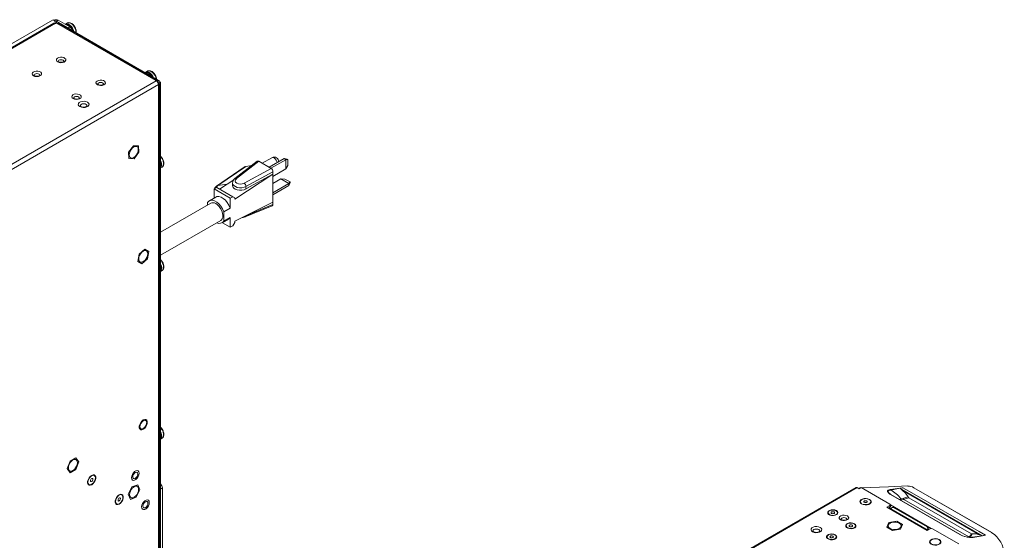
# Model space of a CAD drawing. Extents: x -365 to 628, y 345 to 656.
# Drawn here: x -87 to -66, y 596 to 607 of the extents above; entities that cross this region are included whole.
import ezdxf

# ---------------------------------------------------------------- set-up
doc = ezdxf.new("R2010")
doc.units = 0
doc.header["$LTSCALE"] = 0.38
doc.header["$MEASUREMENT"] = 0
doc.layers.add('M-ANNO-DIMS', color=7, linetype='CONTINUOUS', lineweight=13)
doc.layers.add('M-OBJECT-DETAILS', color=7, linetype='CONTINUOUS', lineweight=13)

# ---------------------------------------------------------------- blocks, each defined once
blk = doc.blocks.new('UPS-ISO')
at = {"layer": 'M-OBJECT-DETAILS'}
for p, q in [((9.895, 22.929), (-2.738, 15.636)), ((9.921, 22.862), (-2.638, 15.612)), ((9.955, 22.859), (-2.604, 15.609)), ((9.952, 22.907), (9.93, 22.92)), ((9.944, 22.902), (9.952, 22.907)), ((9.947, 22.862), (9.955, 22.867)), ((9.952, 22.907), (9.952, 22.884)), ((9.955, 22.867), (9.955, 22.859)), ((9.955, 22.859), (9.963, 22.854)), ((9.963, 22.854), (9.977, 22.862)), ((12.165, 21.599), (9.977, 22.862)), ((9.98, 22.907), (10.013, 22.926)), ((10.239, 22.757), (9.98, 22.907)), ((9.98, 22.863), (9.98, 22.907)), ((12.198, 21.602), (10.011, 22.865)), ((10.272, 22.777), (10.013, 22.926)), ((10.028, 22.857), (10.027, 22.856)), ((10.058, 22.854), (10.044, 22.846)), ((10.058, 22.854), (12.223, 21.604)), ((10.218, 22.865), (10.177, 22.841)), ((10.239, 22.757), (10.272, 22.777)), ((10.327, 22.698), (10.324, 22.705)), ((11.982, 21.808), (11.941, 21.784)), ((12.172, 21.594), (-0.739, 14.141)), ((12.22, 21.513), (-0.691, 14.059)), ((12.172, 21.594), (12.165, 21.599)), ((12.202, 21.566), (12.212, 21.572)), ((12.206, 21.595), (12.223, 21.604)), ((12.206, 21.559), (12.217, 21.565)), ((12.207, 21.557), (12.22, 21.564)), ((12.217, 21.565), (12.22, 21.564)), ((12.22, 21.509), (12.22, 21.513)), ((12.22, 7.744), (12.22, 21.509)), ((12.239, 7.771), (12.239, 21.537)), ((12.264, 21.532), (12.239, 21.517)), ((12.264, 21.532), (12.264, 7.856)), ((11.671, 20.169), (11.564, 20.028)), ((11.671, 20.169), (11.784, 20.167)), ((11.79, 20.024), (11.784, 20.167)), ((11.564, 20.028), (11.57, 19.884)), ((11.79, 20.024), (11.683, 19.882)), ((14.713, 19.905), (14.499, 19.782)), ((11.683, 19.882), (11.57, 19.884)), ((12.27, 19.713), (12.264, 19.71)), ((12.281, 19.704), (12.264, 19.681)), ((12.264, 19.701), (12.265, 19.702)), ((12.264, 19.681), (12.298, 19.7)), ((14.101, 19.698), (13.495, 19.278)), ((14.135, 19.714), (13.526, 19.293)), ((14.391, 19.827), (13.898, 19.444)), ((14.423, 19.826), (13.932, 19.444)), ((14.135, 19.714), (14.269, 19.732)), ((14.692, 19.67), (14.423, 19.826)), ((14.977, 19.884), (14.649, 19.695)), ((15.016, 19.861), (14.689, 19.672)), ((15.016, 19.861), (14.977, 19.884)), ((15.048, 19.87), (14.977, 19.884)), ((15.016, 19.861), (15.058, 19.865)), ((15.016, 19.657), (15.016, 19.861)), ((15.058, 19.736), (15.016, 19.657)), ((15.048, 19.87), (15.058, 19.865)), ((15.058, 19.865), (15.058, 19.736)), ((14.734, 19.544), (13.894, 18.996)), ((14.101, 19.346), (14.692, 19.67)), ((14.734, 19.597), (14.142, 19.272)), ((14.734, 19.544), (14.142, 19.219)), ((15.016, 19.657), (14.734, 19.494)), ((14.734, 19.544), (14.734, 19.597)), ((14.734, 19.544), (14.734, 18.931)), ((13.442, 19.218), (13.498, 19.251)), ((13.852, 19.047), (13.498, 19.251)), ((13.526, 19.293), (13.725, 19.32)), ((13.725, 19.32), (13.562, 19.214)), ((13.872, 19.416), (13.725, 19.32)), ((13.847, 19.348), (13.847, 19.293)), ((14.142, 19.219), (14.142, 19.272)), ((14.908, 19.439), (14.734, 19.339)), ((15.085, 19.337), (14.734, 19.135)), ((15.085, 19.291), (14.734, 19.089)), ((15.085, 19.337), (14.908, 19.439)), ((14.908, 19.439), (14.997, 19.436)), ((14.997, 19.436), (15.109, 19.371)), ((15.109, 19.371), (15.085, 19.337)), ((15.085, 19.291), (15.109, 19.36)), ((15.085, 19.291), (15.085, 19.337)), ((15.109, 19.371), (15.109, 19.36)), ((13.478, 19.04), (13.337, 18.958)), ((13.442, 19.019), (13.442, 19.218)), ((13.795, 19.014), (13.442, 19.218)), ((13.795, 19.014), (13.852, 19.047)), ((13.852, 19.047), (13.894, 19.022)), ((13.367, 18.906), (12.264, 18.27)), ((13.3, 18.921), (13.3, 18.868)), ((13.795, 18.798), (13.795, 19.014)), ((13.894, 19.022), (13.894, 18.996)), ((13.894, 18.509), (14.734, 18.931)), ((14.127, 18.606), (14.719, 18.85)), ((14.15, 18.638), (14.734, 18.878)), ((14.734, 18.931), (14.734, 18.878)), ((13.654, 18.717), (13.795, 18.798)), ((13.654, 18.511), (13.654, 18.717)), ((12.264, 17.762), (13.587, 18.525)), ((13.617, 18.473), (13.758, 18.555)), ((13.795, 18.377), (13.623, 18.477)), ((13.654, 18.511), (13.795, 18.593)), ((13.795, 18.377), (13.795, 18.593)), ((13.852, 18.41), (13.795, 18.377)), ((13.894, 18.483), (13.852, 18.41)), ((13.894, 18.509), (13.894, 18.483)), ((11.763, 17.625), (11.795, 17.786)), ((11.795, 17.786), (11.918, 17.896)), ((12.009, 17.845), (11.918, 17.896)), ((11.976, 17.684), (12.009, 17.845)), ((11.763, 17.625), (11.854, 17.574)), ((11.976, 17.684), (11.854, 17.574)), ((12.264, 17.404), (12.299, 17.425)), ((11.939, 14.13), (11.939, 14.13)), ((11.949, 14.147), (11.949, 14.147)), ((11.824, 13.93), (11.824, 13.93)), ((11.833, 13.947), (11.833, 13.947)), ((12.271, 13.754), (12.264, 13.75)), ((12.267, 13.743), (12.264, 13.739)), ((12.264, 13.742), (12.267, 13.743)), ((12.264, 13.721), (12.299, 13.741)), ((10.277, 13.237), (10.213, 13.073)), ((10.277, 13.237), (10.404, 13.311)), ((10.468, 13.22), (10.404, 13.311)), ((10.468, 13.22), (10.404, 13.056)), ((10.213, 13.073), (10.277, 12.982)), ((10.404, 13.056), (10.277, 12.982)), ((11.637, 12.669), (11.557, 12.508)), ((11.637, 12.669), (11.763, 12.718)), ((11.809, 12.608), (11.729, 12.447)), ((11.809, 12.608), (11.763, 12.718)), ((12.265, 12.624), (12.264, 12.635)), ((12.307, 12.648), (12.265, 12.624)), ((12.265, 12.624), (12.265, 7.874)), ((12.307, 12.648), (12.307, 7.898)), ((11.557, 12.508), (11.603, 12.397)), ((11.729, 12.447), (11.603, 12.397))]:
    blk.add_line(p, q, dxfattribs=at)
at = {"layer": 'M-OBJECT-DETAILS', "flags": 128}
for points in [[(9.895, 22.929), (9.907, 22.932), (9.92, 22.927), (9.933, 22.916), (9.945, 22.901), (9.952, 22.884), (9.955, 22.867)], [(10.17, 22.836), (10.181, 22.843), (10.209, 22.848), (10.241, 22.84), (10.274, 22.82), (10.306, 22.79), (10.333, 22.752), (10.353, 22.71), (10.363, 22.678)], [(10.186, 22.833), (10.189, 22.834), (10.219, 22.833), (10.251, 22.819), (10.282, 22.794), (10.311, 22.759), (10.333, 22.72), (10.345, 22.688)], [(10.339, 22.692), (10.323, 22.729), (10.301, 22.766), (10.273, 22.796), (10.242, 22.818), (10.21, 22.83), (10.194, 22.83)], [(10.218, 22.865), (10.223, 22.867), (10.25, 22.872), (10.282, 22.864), (10.315, 22.844), (10.347, 22.814), (10.374, 22.776), (10.394, 22.734), (10.406, 22.692), (10.408, 22.652), (10.408, 22.652)], [(10.385, 22.772), (10.371, 22.796), (10.343, 22.829), (10.312, 22.855), (10.278, 22.87), (10.248, 22.873), (10.221, 22.866), (10.219, 22.864)], [(10.367, 22.802), (10.376, 22.788), (10.396, 22.752)], [(10.396, 22.752), (10.398, 22.746), (10.409, 22.713)], [(10.006, 22.011), (9.984, 22.029), (9.976, 22.051), (9.981, 22.073), (10, 22.092), (10.029, 22.106), (10.065, 22.113), (10.104, 22.112), (10.139, 22.103), (10.166, 22.088), (10.181, 22.067), (10.183, 22.045), (10.171, 22.024), (10.146, 22.007), (10.113, 21.997), (10.075, 21.993), (10.038, 21.999), (10.006, 22.011)], [(10.145, 22.022), (10.14, 22.036), (10.126, 22.048), (10.105, 22.056), (10.08, 22.059), (10.055, 22.056), (10.034, 22.048), (10.02, 22.036), (10.015, 22.022)], [(10.145, 22.022), (10.143, 22.019), (10.134, 22.013), (10.119, 22.007), (10.098, 22.002), (10.074, 22.001), (10.049, 22.004), (10.03, 22.011), (10.026, 22.013), (10.019, 22.017), (10.015, 22.022), (10.015, 22.022)], [(9.476, 21.705), (9.454, 21.723), (9.445, 21.745), (9.451, 21.767), (9.469, 21.786), (9.499, 21.8), (9.535, 21.807), (9.573, 21.806), (9.608, 21.797), (9.636, 21.782), (9.651, 21.761), (9.653, 21.739), (9.641, 21.718), (9.616, 21.701), (9.583, 21.69), (9.545, 21.687), (9.507, 21.692), (9.476, 21.705)], [(9.614, 21.715), (9.61, 21.73), (9.595, 21.742), (9.574, 21.75), (9.55, 21.753), (9.525, 21.75), (9.504, 21.742), (9.49, 21.73), (9.485, 21.716)], [(9.614, 21.716), (9.612, 21.713), (9.604, 21.707), (9.589, 21.7), (9.568, 21.696), (9.543, 21.695), (9.519, 21.698), (9.499, 21.705), (9.495, 21.707), (9.489, 21.711), (9.485, 21.716), (9.485, 21.716)], [(11.928, 21.774), (11.945, 21.786), (11.973, 21.791), (12.005, 21.783), (12.038, 21.764), (12.069, 21.733), (12.097, 21.696), (12.11, 21.669)], [(11.982, 21.808), (11.986, 21.81), (12.014, 21.815), (12.046, 21.807), (12.079, 21.787), (12.111, 21.757), (12.138, 21.719), (12.158, 21.677), (12.17, 21.635), (12.17, 21.635)], [(12.148, 21.715), (12.135, 21.739), (12.107, 21.772), (12.075, 21.798), (12.042, 21.813), (12.012, 21.817), (11.985, 21.81), (11.983, 21.807)], [(12.13, 21.745), (12.14, 21.731), (12.159, 21.695)], [(10.877, 21.509), (10.855, 21.527), (10.846, 21.548), (10.851, 21.57), (10.87, 21.59), (10.9, 21.604), (10.936, 21.611), (10.974, 21.61), (11.009, 21.601), (11.036, 21.585), (11.052, 21.565), (11.054, 21.543), (11.042, 21.522), (11.017, 21.505), (10.984, 21.494), (10.946, 21.491), (10.908, 21.496), (10.877, 21.509)], [(11.015, 21.519), (11.01, 21.533), (10.996, 21.545), (10.975, 21.554), (10.95, 21.556), (10.926, 21.554), (10.904, 21.545), (10.89, 21.533), (10.885, 21.519)], [(11.015, 21.52), (11.013, 21.517), (11.005, 21.511), (10.99, 21.504), (10.969, 21.499), (10.944, 21.498), (10.92, 21.502), (10.9, 21.508), (10.896, 21.51), (10.89, 21.515), (10.886, 21.519), (10.885, 21.519)], [(12.213, 21.563), (12.212, 21.563), (12.208, 21.569)], [(10.346, 21.202), (10.325, 21.221), (10.316, 21.242), (10.321, 21.264), (10.34, 21.283), (10.369, 21.298), (10.406, 21.305), (10.444, 21.304), (10.479, 21.295), (10.506, 21.279), (10.522, 21.259), (10.523, 21.237), (10.511, 21.216), (10.487, 21.199), (10.453, 21.188), (10.415, 21.185), (10.378, 21.19), (10.346, 21.202)], [(10.485, 21.213), (10.48, 21.227), (10.466, 21.239), (10.445, 21.247), (10.42, 21.25), (10.395, 21.247), (10.374, 21.239), (10.36, 21.227), (10.355, 21.213)], [(10.485, 21.213), (10.483, 21.211), (10.475, 21.205), (10.46, 21.198), (10.439, 21.193), (10.414, 21.192), (10.389, 21.195), (10.37, 21.202), (10.366, 21.204), (10.36, 21.209), (10.355, 21.213), (10.355, 21.213)], [(10.492, 21.028), (10.469, 21.047), (10.458, 21.07), (10.462, 21.094), (10.479, 21.115), (10.508, 21.132), (10.545, 21.142), (10.586, 21.144), (10.626, 21.138), (10.659, 21.124), (10.683, 21.105), (10.694, 21.082), (10.69, 21.059), (10.673, 21.037), (10.644, 21.02), (10.607, 21.01), (10.566, 21.008), (10.526, 21.014), (10.492, 21.028)], [(10.655, 21.044), (10.655, 21.044), (10.649, 21.061), (10.632, 21.076), (10.606, 21.086), (10.576, 21.09), (10.546, 21.086), (10.52, 21.076), (10.503, 21.061), (10.497, 21.044)], [(10.655, 21.044), (10.654, 21.042), (10.648, 21.036), (10.633, 21.026), (10.61, 21.019), (10.582, 21.015), (10.552, 21.017), (10.525, 21.024), (10.512, 21.03), (10.504, 21.035), (10.498, 21.042), (10.497, 21.044), (10.497, 21.044)], [(11.677, 20.141), (11.708, 20.154), (11.736, 20.153), (11.758, 20.141), (11.772, 20.117), (11.777, 20.084), (11.772, 20.045), (11.758, 20.005), (11.736, 19.966), (11.708, 19.934), (11.677, 19.91), (11.646, 19.898), (11.618, 19.898), (11.596, 19.911), (11.582, 19.935), (11.577, 19.968), (11.582, 20.006), (11.596, 20.047), (11.618, 20.085), (11.646, 20.118), (11.677, 20.141)], [(12.264, 19.939), (12.271, 19.932), (12.289, 19.91)], [(12.289, 19.91), (12.299, 19.896), (12.318, 19.86)], [(14.713, 19.905), (14.734, 19.909), (14.76, 19.901), (14.785, 19.88), (14.807, 19.851), (14.821, 19.818), (14.825, 19.797)], [(12.264, 19.768), (12.266, 19.742), (12.264, 19.719)], [(12.295, 19.699), (12.314, 19.713), (12.327, 19.733)], [(12.322, 19.728), (12.305, 19.705), (12.298, 19.7)], [(12.318, 19.86), (12.32, 19.855), (12.331, 19.821)], [(14.101, 19.698), (14.109, 19.704), (14.135, 19.714)], [(13.495, 19.277), (13.499, 19.282), (13.5, 19.282)], [(13.5, 19.282), (13.526, 19.293), (13.526, 19.293), (13.526, 19.293)], [(13.795, 18.798), (13.768, 18.86), (13.732, 18.919), (13.69, 18.97), (13.643, 19.01), (13.594, 19.038), (13.547, 19.052), (13.504, 19.05), (13.478, 19.04)], [(13.654, 18.717), (13.627, 18.779), (13.591, 18.837), (13.548, 18.888), (13.501, 18.929), (13.453, 18.957), (13.406, 18.97), (13.363, 18.969), (13.327, 18.952), (13.3, 18.921)], [(13.587, 18.525), (13.597, 18.532), (13.618, 18.558), (13.63, 18.594), (13.632, 18.638), (13.625, 18.686), (13.608, 18.736), (13.583, 18.785), (13.552, 18.83), (13.516, 18.868), (13.477, 18.896)], [(14.056, 18.591), (14.082, 18.593), (14.127, 18.606)], [(13.758, 18.555), (13.768, 18.562), (13.795, 18.593)], [(11.886, 17.851), (11.917, 17.863), (11.945, 17.863), (11.967, 17.85), (11.981, 17.826), (11.986, 17.793), (11.981, 17.755), (11.967, 17.714), (11.945, 17.676), (11.917, 17.643), (11.886, 17.62), (11.855, 17.607), (11.827, 17.608), (11.805, 17.62), (11.79, 17.644), (11.786, 17.677), (11.79, 17.716), (11.805, 17.756), (11.827, 17.795), (11.855, 17.827), (11.886, 17.851)], [(12.264, 17.654), (12.275, 17.643), (12.301, 17.604), (12.32, 17.562), (12.331, 17.519), (12.331, 17.481), (12.322, 17.449), (12.304, 17.428), (12.299, 17.425)], [(12.301, 17.428), (12.315, 17.437), (12.33, 17.462), (12.337, 17.493), (12.335, 17.531), (12.325, 17.572), (12.322, 17.578)], [(12.264, 17.439), (12.266, 17.461), (12.264, 17.48)], [(11.886, 13.937), (11.917, 13.96), (11.943, 13.993), (11.963, 14.032), (11.974, 14.071), (11.974, 14.107), (11.963, 14.134), (11.943, 14.15), (11.917, 14.152), (11.886, 14.141), (11.856, 14.117), (11.83, 14.084), (11.81, 14.045), (11.799, 14.006), (11.799, 13.971), (11.81, 13.943), (11.83, 13.928), (11.856, 13.925), (11.886, 13.937)], [(11.886, 14.125), (11.913, 14.135), (11.937, 14.132), (11.954, 14.116), (11.961, 14.09), (11.959, 14.057), (11.946, 14.021), (11.926, 13.988), (11.9, 13.961), (11.873, 13.945), (11.847, 13.942), (11.826, 13.952), (11.814, 13.973), (11.811, 14.003), (11.819, 14.039), (11.836, 14.074), (11.859, 14.104), (11.886, 14.125)], [(11.886, 13.952), (11.914, 13.974), (11.937, 14.004), (11.954, 14.039), (11.961, 14.074), (11.959, 14.104), (11.946, 14.125), (11.926, 14.135), (11.9, 14.132), (11.873, 14.116), (11.847, 14.089), (11.827, 14.056), (11.814, 14.021), (11.812, 13.988), (11.819, 13.961), (11.836, 13.945), (11.859, 13.942), (11.886, 13.952)], [(11.886, 13.952), (11.913, 13.974), (11.937, 14.004), (11.953, 14.039), (11.961, 14.074), (11.958, 14.104), (11.946, 14.125), (11.939, 14.13)], [(12.264, 13.981), (12.272, 13.973), (12.291, 13.951)], [(12.291, 13.951), (12.3, 13.937), (12.319, 13.901)], [(12.319, 13.901), (12.322, 13.896), (12.333, 13.862)], [(12.264, 13.816), (12.268, 13.783), (12.264, 13.754)], [(12.264, 13.755), (12.266, 13.782), (12.264, 13.796)], [(12.282, 13.745), (12.265, 13.722), (12.264, 13.721)], [(12.296, 13.74), (12.315, 13.754), (12.329, 13.774)], [(12.324, 13.769), (12.307, 13.746), (12.299, 13.741)], [(10.341, 13.262), (10.372, 13.274), (10.4, 13.274), (10.422, 13.261), (10.436, 13.237), (10.441, 13.204), (10.436, 13.166), (10.422, 13.125), (10.4, 13.087), (10.372, 13.054), (10.341, 13.031), (10.31, 13.018), (10.282, 13.019), (10.26, 13.032), (10.245, 13.056), (10.24, 13.089), (10.245, 13.127), (10.26, 13.168), (10.282, 13.206), (10.31, 13.239), (10.341, 13.262)], [(11.794, 12.969), (11.789, 12.934), (11.774, 12.896), (11.752, 12.862), (11.725, 12.835), (11.696, 12.818), (11.669, 12.814), (11.646, 12.822), (11.632, 12.843), (11.627, 12.873), (11.632, 12.909), (11.646, 12.946), (11.669, 12.981), (11.696, 13.008), (11.725, 13.025), (11.752, 13.029), (11.774, 13.02), (11.789, 13), (11.794, 12.969)], [(11.71, 12.986), (11.732, 12.993), (11.75, 12.989), (11.762, 12.976), (11.766, 12.953), (11.762, 12.926), (11.75, 12.898), (11.732, 12.874), (11.71, 12.857), (11.689, 12.85), (11.671, 12.853), (11.659, 12.867), (11.655, 12.889), (11.659, 12.916), (11.671, 12.944), (11.689, 12.968), (11.71, 12.986)], [(10.752, 12.924), (10.782, 12.936), (10.809, 12.933), (10.829, 12.917), (10.84, 12.89), (10.84, 12.854), (10.829, 12.814), (10.809, 12.775), (10.782, 12.742), (10.752, 12.718), (10.721, 12.707), (10.694, 12.709), (10.675, 12.725), (10.664, 12.752), (10.664, 12.788), (10.675, 12.828), (10.694, 12.867), (10.721, 12.9), (10.752, 12.924)], [(10.815, 12.917), (10.793, 12.926), (10.767, 12.922), (10.739, 12.906), (10.712, 12.88), (10.69, 12.847), (10.676, 12.81), (10.67, 12.775), (10.675, 12.746), (10.689, 12.725), (10.71, 12.716), (10.737, 12.72), (10.765, 12.736), (10.792, 12.762), (10.814, 12.796), (10.828, 12.832), (10.833, 12.867), (10.829, 12.897), (10.815, 12.917)], [(10.773, 12.853), (10.765, 12.856), (10.755, 12.854), (10.744, 12.846), (10.735, 12.835), (10.728, 12.822), (10.725, 12.809), (10.726, 12.797), (10.731, 12.79), (10.739, 12.786), (10.749, 12.789), (10.76, 12.796), (10.769, 12.807), (10.776, 12.82), (10.779, 12.834), (10.778, 12.845), (10.773, 12.853)], [(11.683, 12.674), (11.714, 12.686), (11.742, 12.685), (11.764, 12.673), (11.778, 12.649), (11.783, 12.616), (11.778, 12.577), (11.764, 12.537), (11.742, 12.498), (11.714, 12.466), (11.683, 12.442), (11.652, 12.43), (11.624, 12.43), (11.602, 12.443), (11.587, 12.467), (11.583, 12.5), (11.587, 12.539), (11.602, 12.579), (11.624, 12.617), (11.652, 12.65), (11.683, 12.674)], [(11.357, 12.498), (11.388, 12.509), (11.415, 12.507), (11.435, 12.491), (11.445, 12.463), (11.445, 12.428), (11.435, 12.388), (11.415, 12.349), (11.388, 12.315), (11.357, 12.292), (11.327, 12.28), (11.3, 12.283), (11.28, 12.298), (11.269, 12.326), (11.269, 12.362), (11.28, 12.402), (11.3, 12.441), (11.327, 12.474), (11.357, 12.498)], [(11.42, 12.491), (11.399, 12.5), (11.372, 12.496), (11.344, 12.48), (11.317, 12.454), (11.295, 12.42), (11.281, 12.384), (11.276, 12.349), (11.28, 12.319), (11.294, 12.299), (11.316, 12.29), (11.342, 12.293), (11.371, 12.309), (11.397, 12.336), (11.419, 12.369), (11.434, 12.406), (11.439, 12.441), (11.434, 12.47), (11.42, 12.491)], [(11.378, 12.426), (11.37, 12.429), (11.36, 12.427), (11.35, 12.42), (11.34, 12.409), (11.334, 12.396), (11.331, 12.382), (11.332, 12.371), (11.337, 12.363), (11.345, 12.36), (11.355, 12.362), (11.365, 12.369), (11.374, 12.381), (11.381, 12.394), (11.384, 12.407), (11.383, 12.419), (11.378, 12.426)], [(12.017, 12.326), (12.012, 12.291), (11.997, 12.253), (11.975, 12.219), (11.948, 12.192), (11.919, 12.175), (11.891, 12.171), (11.869, 12.179), (11.855, 12.2), (11.85, 12.23), (11.855, 12.266), (11.869, 12.303), (11.891, 12.338), (11.919, 12.365), (11.948, 12.382), (11.975, 12.386), (11.997, 12.377), (12.012, 12.357), (12.017, 12.326)], [(11.933, 12.343), (11.954, 12.35), (11.972, 12.346), (11.985, 12.333), (11.989, 12.31), (11.985, 12.283), (11.972, 12.256), (11.954, 12.231), (11.933, 12.214), (11.912, 12.207), (11.894, 12.21), (11.882, 12.224), (11.877, 12.246), (11.882, 12.273), (11.894, 12.301), (11.912, 12.325), (11.933, 12.343)]]:
    blk.add_lwpolyline(points, dxfattribs=at)
at = {"layer": 'M-OBJECT-DETAILS'}
for centre, radius, start, end in [((9.966, 22.834), 0.103, 62.6715, 116.3515), ((9.935, 22.831), 0.0337, 54.3824, 114.3071), ((9.966, 22.88), 0.0303, 62.6097, 117.3903), ((9.997, 22.834), 0.0337, 65.6929, 125.6176), ((10.041, 22.83), 0.0297, 54.3824, 114.3071), ((10.165, 22.685), 0.149, 30.2056, 86.3768), ((10.132, 22.633), 0.21, 17.1329, 68.1308), ((10.185, 22.669), 0.103, 38.7928, 58.8064), ((10.205, 22.673), 0.124, 12.2846, 56.9749), ((10.202, 22.685), 0.202, 35.5038, 56.0216), ((10.161, 22.65), 0.256, 23.504, 36.4906), ((10.235, 22.676), 0.178, 351.6402, 32.8848), ((11.934, 21.632), 0.143, 27.2537, 92.7517), ((11.951, 21.632), 0.145, 20.4187, 90.7118), ((11.949, 21.634), 0.139, 22.6415, 86.987), ((11.911, 21.597), 0.186, 31.0184, 69.9851), ((11.966, 21.628), 0.202, 35.5038, 56.0216), ((11.925, 21.593), 0.256, 23.504, 36.4906), ((11.997, 21.619), 0.179, 3.7742, 32.3275), ((11.963, 21.608), 0.215, 6.1134, 23.948), ((12.183, 21.576), 0.0292, 350.786, 129.2033), ((12.117, 21.508), 0.103, 2.6055, 57.3945), ((12.209, 21.537), 0.0292, 290.7834, 69.2166), ((12.174, 21.528), 0.0908, 2.6055, 57.3945), ((12.153, 19.812), 0.168, 24.0048, 48.7327), ((12.118, 19.777), 0.21, 346.3882, 45.8892), ((12.083, 19.758), 0.256, 23.504, 36.4906), ((14.76, 19.824), 0.094, 353.0349, 119.9973), ((12.111, 19.755), 0.178, 343.3921, 30.1498), ((12.117, 19.751), 0.157, 346.077, 20.5524), ((12.262, 19.708), 0.007, 298.7435, 34.524), ((12.168, 19.786), 0.168, 341.5337, 33.9662), ((13.55, 19.191), 0.103, 118.7053, 160.9064), ((13.586, 19.206), 0.106, 124.8245, 158.4455), ((13.959, 19.352), 0.111, 123.6168, 182.8352), ((13.915, 19.417), 0.0316, 57.2698, 122.4685), ((14.035, 19.261), 0.108, 6.0092, 52.1119), ((13.413, 18.811), 0.106, 52.8951, 115.7945), ((14.111, 18.633), 0.0309, 299.7005, 3.7339), ((13.558, 18.577), 0.117, 240.5319, 325.5408), ((12.09, 17.486), 0.25, 21.6043, 45.8103), ((12.154, 17.488), 0.139, 323.1042, 36.8958), ((12.134, 17.479), 0.142, 336.827, 23.173), ((12.085, 17.483), 0.256, 23.504, 36.4906), ((12.172, 17.51), 0.165, 348.9764, 24.3574), ((12.133, 17.469), 0.135, 346.7278, 13.2722), ((11.856, 13.991), 0.0499, 243.3914, 307.919), ((12.155, 13.853), 0.169, 24.0747, 49.3713), ((12.119, 13.818), 0.21, 346.3999, 46.379), ((12.111, 13.796), 0.179, 343.4617, 30.9244), ((12.117, 13.792), 0.159, 346.1875, 21.8058), ((12.085, 13.799), 0.256, 23.504, 36.4906), ((12.169, 13.827), 0.168, 341.5337, 33.9662), ((12.14, 13.791), 0.131, 341.5007, 18.9673), ((12.263, 13.749), 0.007, 298.7435, 34.524), ((12.185, 12.642), 0.122, 2.6526, 49.4752)]:
    blk.add_arc(centre, radius, start, end, dxfattribs=at)
for centre, major_axis, ratio, start_param, end_param in [((14.423, 19.776), (-0.0303, 0.0522), 0.573956, 5.498719, 6.361145), ((14.692, 19.621), (-0.0301, 0.0519), 0.580822, 3.927873, 5.492724), ((14.027, 19.353), (0.18, 0.007), 0.601649, 3.129573, 5.3822), ((14.027, 19.3), (0.18, 0.011), 0.613332, 3.104766, 5.368908), ((14.024, 19.4), (0.12, 0.007), 0.613332, 2.41142, 5.368908), ((14.692, 18.903), (-0.0303, 0.0522), 0.573956, 3.063633, 3.921977)]:
    blk.add_ellipse(centre, major_axis=major_axis, ratio=ratio, start_param=start_param, end_param=end_param, dxfattribs=at)
blk = doc.blocks.new('A$C337F0054')
at = {"layer": 'M-OBJECT-DETAILS'}
for p, q in [((9.046, 22.438), (-3.865, 14.984)), ((-3.832, 14.981), (9.079, 22.435)), ((9.121, 22.41), (9.079, 22.435)), ((9.168, 22.438), (9.121, 22.41)), ((9.153, 22.429), (9.14, 22.428)), ((9.796, 22.075), (9.168, 22.438)), ((9.81, 22.283), (9.798, 22.291)), ((9.808, 22.289), (9.8, 22.296)), ((9.808, 22.289), (9.815, 22.285)), ((9.808, 22.289), (9.821, 22.281)), ((11.332, 21.405), (9.81, 22.283)), ((9.813, 22.382), (10.02, 22.421)), ((11.343, 21.403), (9.821, 22.281)), ((10.018, 22.423), (10.065, 22.43)), ((10.02, 22.421), (10.018, 22.423)), ((11.831, 21.377), (10.018, 22.423)), ((10.063, 22.43), (10.085, 22.433)), ((10.065, 22.43), (10.063, 22.43)), ((10.065, 22.38), (11.766, 21.398)), ((10.084, 22.43), (10.224, 22.353)), ((10.09, 22.43), (10.084, 22.43)), ((10.085, 22.433), (10.09, 22.43)), ((10.224, 22.353), (11.756, 21.468)), ((10.321, 22.434), (10.32, 22.435)), ((12.033, 21.446), (10.321, 22.434)), ((12.031, 21.448), (10.324, 22.433)), ((10.086, 22.2), (10.038, 22.191)), ((10.103, 22.178), (10.048, 22.165)), ((10.103, 22.178), (11.531, 21.353)), ((11.588, 21.421), (10.214, 22.214)), ((8.439, 21.885), (8.439, 21.88)), ((8.644, 21.88), (8.644, 21.885)), ((9.796, 22.043), (9.732, 22.006)), ((9.732, 22.006), (10.616, 21.496)), ((9.796, 22.005), (9.766, 21.987)), ((9.82, 21.971), (9.779, 21.995)), ((9.796, 22.005), (9.796, 22.043)), ((10.707, 21.54), (9.807, 22.059)), ((9.808, 22.021), (9.808, 22.059)), ((9.827, 21.984), (9.817, 21.967)), ((10.612, 21.508), (9.817, 21.967)), ((10.614, 21.575), (9.874, 22.002)), ((9.774, 21.67), (9.728, 21.57)), ((9.948, 21.697), (9.774, 21.67)), ((9.948, 21.697), (10.076, 21.624)), ((8.836, 21.597), (8.836, 21.592)), ((9.04, 21.592), (9.04, 21.597)), ((9.855, 21.496), (9.728, 21.57)), ((10.029, 21.523), (9.855, 21.496)), ((10.029, 21.523), (10.076, 21.624)), ((10.612, 21.508), (10.622, 21.525)), ((10.612, 21.508), (10.624, 21.501)), ((10.614, 21.575), (10.635, 21.562)), ((10.616, 21.496), (10.68, 21.533)), ((10.644, 21.512), (10.622, 21.525)), ((11.308, 21.203), (10.736, 21.533)), ((11.756, 21.468), (11.896, 21.388)), ((12.036, 21.445), (12.031, 21.448)), ((8.415, 21.354), (8.415, 21.349)), ((8.619, 21.349), (8.619, 21.354)), ((11.826, 21.378), (11.61, 21.344)), ((11.831, 21.377), (11.826, 21.378)), ((11.856, 21.381), (11.831, 21.377)), ((11.866, 21.383), (11.856, 21.381)), ((11.896, 21.388), (11.866, 21.383))]:
    blk.add_line(p, q, dxfattribs=at)
at = {"layer": 'M-OBJECT-DETAILS', "flags": 128}
for points in [[(9.149, 22.427), (9.139, 22.428), (9.109, 22.418), (9.109, 22.418)], [(10.194, 22.472), (9.769, 22.454), (9.181, 22.43)], [(9.798, 22.291), (9.763, 22.319), (9.744, 22.352), (9.746, 22.366), (9.757, 22.378), (9.802, 22.393)], [(9.8, 22.296), (9.778, 22.312), (9.76, 22.338), (9.759, 22.357), (9.77, 22.369), (9.799, 22.38), (9.809, 22.381), (9.812, 22.382), (9.812, 22.382), (9.813, 22.382), (9.813, 22.382)], [(9.802, 22.393), (9.91, 22.408), (10.018, 22.423)], [(9.802, 22.393), (9.808, 22.387), (9.813, 22.382)], [(9.81, 22.283), (9.816, 22.283), (9.821, 22.281)], [(10.02, 22.421), (10.041, 22.401), (10.065, 22.38)], [(10.065, 22.38), (10.136, 22.314), (10.197, 22.231)], [(9.35, 22.177), (9.375, 22.157), (9.386, 22.133), (9.382, 22.108), (9.364, 22.085), (9.333, 22.068), (9.294, 22.057), (9.251, 22.055), (9.209, 22.062), (9.174, 22.076), (9.149, 22.096), (9.138, 22.12), (9.142, 22.145), (9.16, 22.168), (9.191, 22.185), (9.23, 22.196), (9.273, 22.198), (9.314, 22.192), (9.35, 22.177)], [(9.316, 22.185), (9.278, 22.193), (9.238, 22.192), (9.201, 22.183), (9.171, 22.168), (9.152, 22.147), (9.147, 22.124), (9.155, 22.102), (9.176, 22.082), (9.208, 22.068), (9.246, 22.061), (9.286, 22.061), (9.323, 22.07), (9.353, 22.086), (9.372, 22.106), (9.377, 22.129), (9.369, 22.151), (9.348, 22.171), (9.316, 22.185)], [(9.28, 22.146), (9.266, 22.148), (9.251, 22.148), (9.238, 22.144), (9.228, 22.137), (9.224, 22.129), (9.226, 22.12), (9.233, 22.113), (9.244, 22.107), (9.258, 22.105), (9.273, 22.106), (9.286, 22.11), (9.295, 22.116), (9.3, 22.124), (9.298, 22.133), (9.291, 22.141), (9.28, 22.146)], [(10.197, 22.231), (10.139, 22.217), (10.086, 22.2)], [(10.214, 22.214), (10.156, 22.199), (10.103, 22.178)], [(10.214, 22.214), (10.205, 22.221), (10.197, 22.231)], [(8.621, 21.931), (8.645, 21.911), (8.654, 21.888), (8.649, 21.864), (8.628, 21.843), (8.597, 21.828), (8.557, 21.82), (8.516, 21.821), (8.478, 21.831), (8.449, 21.848), (8.432, 21.87), (8.43, 21.894), (8.443, 21.916), (8.47, 21.935), (8.506, 21.946), (8.547, 21.95), (8.587, 21.944), (8.621, 21.931)], [(8.614, 21.843), (8.635, 21.861), (8.644, 21.882), (8.639, 21.904), (8.62, 21.923), (8.592, 21.936), (8.556, 21.943), (8.518, 21.942), (8.484, 21.934), (8.457, 21.918), (8.442, 21.898), (8.44, 21.877), (8.452, 21.856), (8.476, 21.839), (8.509, 21.829), (8.546, 21.826), (8.583, 21.831), (8.614, 21.843)], [(8.515, 21.9), (8.507, 21.893), (8.504, 21.885), (8.507, 21.876), (8.515, 21.869), (8.527, 21.864), (8.542, 21.863), (8.556, 21.864), (8.569, 21.869), (8.577, 21.876), (8.58, 21.885), (8.577, 21.893), (8.569, 21.9), (8.556, 21.905), (8.542, 21.907), (8.527, 21.905), (8.515, 21.9)], [(8.862, 21.813), (8.883, 21.795), (8.892, 21.773), (8.887, 21.751), (8.868, 21.732), (8.839, 21.718), (8.802, 21.711), (8.764, 21.712), (8.729, 21.721), (8.702, 21.736), (8.686, 21.757), (8.684, 21.779), (8.697, 21.8), (8.721, 21.817), (8.755, 21.827), (8.793, 21.83), (8.83, 21.825), (8.862, 21.813)], [(8.834, 21.765), (8.813, 21.773), (8.788, 21.776), (8.763, 21.773), (8.742, 21.765), (8.728, 21.753), (8.723, 21.738), (8.723, 21.738)], [(8.853, 21.738), (8.853, 21.738), (8.848, 21.733), (8.835, 21.726), (8.817, 21.721), (8.794, 21.717), (8.769, 21.719), (8.746, 21.724), (8.732, 21.731), (8.724, 21.737), (8.723, 21.739)], [(9.018, 21.643), (9.041, 21.623), (9.05, 21.6), (9.045, 21.576), (9.025, 21.555), (8.993, 21.54), (8.953, 21.533), (8.912, 21.534), (8.874, 21.543), (8.845, 21.56), (8.828, 21.582), (8.826, 21.606), (8.839, 21.629), (8.866, 21.647), (8.902, 21.659), (8.943, 21.662), (8.983, 21.657), (9.018, 21.643)], [(8.853, 21.738), (8.853, 21.738), (8.848, 21.753), (8.834, 21.765)], [(9.01, 21.555), (9.032, 21.573), (9.04, 21.594), (9.035, 21.616), (9.017, 21.635), (8.988, 21.649), (8.952, 21.656), (8.914, 21.655), (8.88, 21.646), (8.853, 21.63), (8.838, 21.611), (8.837, 21.589), (8.848, 21.568), (8.873, 21.552), (8.905, 21.541), (8.943, 21.538), (8.979, 21.543), (9.01, 21.555)], [(9.801, 21.539), (9.837, 21.524), (9.879, 21.516), (9.924, 21.516), (9.966, 21.524), (10.002, 21.539), (10.028, 21.56), (10.042, 21.584), (10.042, 21.61), (10.028, 21.634), (10.002, 21.655), (9.966, 21.67), (9.924, 21.678), (9.879, 21.678), (9.837, 21.67), (9.801, 21.655), (9.775, 21.634), (9.762, 21.61), (9.762, 21.584), (9.775, 21.56), (9.801, 21.539)], [(8.265, 21.561), (8.289, 21.542), (8.299, 21.519), (8.296, 21.495), (8.278, 21.474), (8.249, 21.457), (8.212, 21.447), (8.171, 21.445), (8.132, 21.451), (8.098, 21.465), (8.074, 21.484), (8.064, 21.507), (8.067, 21.531), (8.085, 21.552), (8.114, 21.569), (8.151, 21.579), (8.192, 21.581), (8.231, 21.575), (8.265, 21.561)], [(8.237, 21.513), (8.212, 21.523), (8.181, 21.526), (8.151, 21.523), (8.126, 21.513), (8.109, 21.498), (8.103, 21.481)], [(8.26, 21.48), (8.259, 21.478), (8.252, 21.471), (8.235, 21.462), (8.212, 21.455), (8.183, 21.452), (8.153, 21.454), (8.127, 21.462), (8.112, 21.47), (8.104, 21.478), (8.103, 21.481), (8.103, 21.481)], [(8.26, 21.481), (8.26, 21.481), (8.254, 21.498), (8.237, 21.513)], [(8.597, 21.4), (8.62, 21.38), (8.63, 21.357), (8.624, 21.333), (8.604, 21.312), (8.572, 21.297), (8.533, 21.29), (8.491, 21.291), (8.453, 21.3), (8.424, 21.317), (8.407, 21.339), (8.405, 21.363), (8.419, 21.386), (8.445, 21.404), (8.481, 21.416), (8.522, 21.419), (8.563, 21.414), (8.597, 21.4)], [(8.911, 21.613), (8.903, 21.605), (8.9, 21.597), (8.903, 21.589), (8.911, 21.581), (8.923, 21.577), (8.938, 21.575), (8.952, 21.577), (8.965, 21.581), (8.973, 21.589), (8.976, 21.597), (8.973, 21.605), (8.965, 21.613), (8.952, 21.617), (8.938, 21.619), (8.923, 21.617), (8.911, 21.613)], [(11.531, 21.353), (11.565, 21.385), (11.588, 21.421)], [(11.553, 21.353), (11.584, 21.383), (11.607, 21.417)], [(11.607, 21.417), (11.598, 21.417), (11.588, 21.421)], [(11.607, 21.417), (11.686, 21.42), (11.766, 21.398)], [(12.033, 21.446), (12.035, 21.445), (12.037, 21.445), (12.038, 21.443), (12.038, 21.441)], [(8.589, 21.312), (8.611, 21.33), (8.619, 21.351), (8.614, 21.373), (8.596, 21.392), (8.567, 21.406), (8.531, 21.413), (8.494, 21.412), (8.459, 21.403), (8.433, 21.387), (8.417, 21.368), (8.416, 21.346), (8.428, 21.325), (8.452, 21.309), (8.484, 21.298), (8.522, 21.295), (8.558, 21.3), (8.589, 21.312)], [(8.49, 21.37), (8.482, 21.362), (8.479, 21.354), (8.482, 21.346), (8.49, 21.338), (8.502, 21.334), (8.517, 21.332), (8.532, 21.334), (8.544, 21.338), (8.552, 21.346), (8.555, 21.354), (8.552, 21.362), (8.544, 21.37), (8.532, 21.374), (8.517, 21.376), (8.502, 21.374), (8.49, 21.37)], [(10.881, 21.293), (10.906, 21.273), (10.917, 21.249), (10.913, 21.224), (10.895, 21.202), (10.864, 21.184), (10.825, 21.173), (10.782, 21.171), (10.74, 21.178), (10.705, 21.192), (10.68, 21.212), (10.669, 21.236), (10.673, 21.261), (10.691, 21.284), (10.722, 21.302), (10.761, 21.312), (10.804, 21.314), (10.846, 21.308), (10.881, 21.293)], [(10.847, 21.301), (10.809, 21.309), (10.769, 21.308), (10.732, 21.299), (10.702, 21.284), (10.683, 21.263), (10.678, 21.24), (10.686, 21.218), (10.707, 21.198), (10.739, 21.184), (10.777, 21.177), (10.817, 21.178), (10.854, 21.186), (10.884, 21.202), (10.903, 21.222), (10.908, 21.245), (10.9, 21.268), (10.879, 21.287), (10.847, 21.301)], [(11.332, 21.405), (11.337, 21.405), (11.343, 21.403)], [(11.624, 21.341), (11.616, 21.344), (11.61, 21.344)], [(11.831, 21.377), (11.741, 21.361), (11.624, 21.341)], [(11.766, 21.398), (11.795, 21.388), (11.826, 21.378)]]:
    blk.add_lwpolyline(points, dxfattribs=at)
at = {"layer": 'M-OBJECT-DETAILS'}
for centre, radius, start, end in [((9.06, 22.407), 0.0337, 54.3824, 114.3071), ((9.801, 22.277), 0.0146, 58.0507, 101.7396), ((9.56, 21.855), 0.584, 35.1452, 64.38), ((10.203, 22.262), 0.208, 55.6529, 93.505), ((10.322, 22.43), 0.00366, 53.3433, 101.44), ((9.79, 22.059), 0.0172, 290.7834, 69.2166), ((10.071, 22.099), 0.0978, 109.6189, 128.5708), ((10.013, 22.336), 0.175, 275.0073, 281.4734), ((10.086, 22.194), 0.0487, 183.3944, 217.3579), ((10.146, 22.227), 0.0656, 204.387, 228.3532), ((9.788, 22.023), 0.0198, 294.3747, 354.3052), ((9.789, 21.983), 0.032, 315.1143, 330.2458), ((9.86, 21.968), 0.0363, 66.3569, 155.1837), ((10.584, 21.524), 0.0321, 315.1528, 330.2073), ((10.592, 21.546), 0.0363, 324.8149, 53.6488), ((10.612, 21.533), 0.0399, 331.1527, 28.6052), ((10.708, 21.479), 0.0605, 62.6097, 117.3903), ((11.716, 20.943), 0.594, 2.051, 57.7384), ((11.581, 21.839), 0.5, 240.1689, 274.9533), ((11.577, 21.82), 0.478, 240.6058, 267.0431), ((11.543, 21.376), 0.0256, 244.0983, 295.2247), ((11.582, 21.275), 0.0751, 67.8348, 115.8384), ((11.574, 21.553), 0.212, 264.2737, 279.8393)]:
    blk.add_arc(centre, radius, start, end, dxfattribs=at)

msp = doc.modelspace()

# ---------------------------------------------------------------- block references
at = {"layer": 'M-ANNO-DIMS'}
for name, p in [('UPS-ISO', (-96.57, 584.536)), ('A$C337F0054', (-78.08, 574.755))]:
    msp.add_blockref(name, p, dxfattribs=at)

doc.saveas('drawing.dxf')
